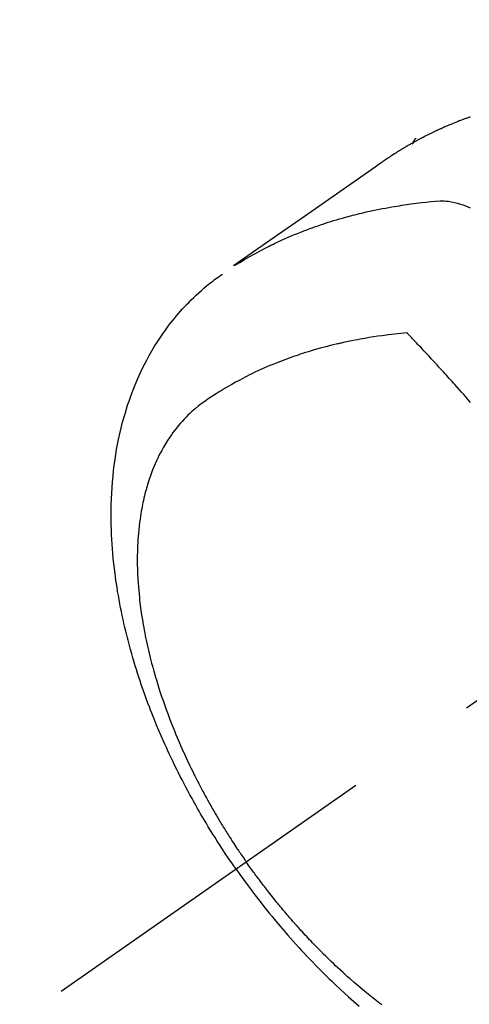
# Model space of a CAD drawing. Extents: x 55896 to 82369, y -25 to 8845.
# Drawn here: x 73386 to 73407, y 6927 to 6973 of the extents above; entities that cross this region are included whole.
import ezdxf

# ---------------------------------------------------------------- set-up
doc = ezdxf.new("R2010")
doc.units = 0
doc.header["$LTSCALE"] = 50
doc.header["$MEASUREMENT"] = 0
doc.linetypes.add('CENTER2', pattern=[1.125, 0.75, -0.125, 0.125, -0.125])
doc.linetypes.add('HIDDEN', pattern=[0.375, 0.25, -0.125])
doc.layers.get('0').update_dxf_attribs({"linetype": 'CONTINUOUS'})
doc.layers.get('DEFPOINTS').update_dxf_attribs({"color": 146, "linetype": 'CONTINUOUS'})
doc.layers.add('150-機器', color=8, linetype='CONTINUOUS')
doc.layers.add('166-寸法B', color=11, linetype='CONTINUOUS')
doc.styles.add('KH001', font='txt')
doc.dimstyles.new('KH1xx030', dxfattribs={"dimscale": 30, "dimtxt": 2, "dimasz": 0.6, "dimexe": 0.3, "dimexo": 1.2, "dimgap": 0.5, "dimtad": 3, "dimdec": 1, "dimdsep": 46, "dimlunit": 6, "dimtxsty": 'KH001', "dimblk": 'DOT', "dimcen": 1, "dimdle": 1, "dimclrd": 256, "dimclre": 256, "dimclrt": 256, "dimadec": 0, "dimazin": 0, "dimtfac": 1, "dimtdec": 1, "dimtix": 1, "dimtmove": 2, "dimatfit": 3, "dimldrblk": 'CLOSEDBLANK', "dimfxl": 1, "dimtolj": 1, "dimtzin": 0, "dimlwd": -1, "dimlwe": -1, "dimarcsym": 0})

# ---------------------------------------------------------------- blocks, each defined once
blk = doc.blocks.new('_Dot')
at = {"color": 0, "linetype": 'ByBlock', "lineweight": -2}
blk.add_line((-0.5, 0), (-1, 0), dxfattribs=at)
at = {"color": 0, "linetype": 'ByBlock', "const_width": 0.5}
blk.add_lwpolyline([(-0.25, 0, 1), (0.25, 0, 1)], format="xyb", close=True, dxfattribs=at)
blk = doc.blocks.new('*D31')
at = {"layer": '166-寸法B', "transparency": 16777216}
for p, q in [((73303.273, 7168.41), (73303.273, 7330.165)), ((73509.122, 7168.41), (73294.273, 7168.41)), ((73303.273, 6911.41), (73303.273, 7150.41)), ((73479.122, 6893.41), (73294.273, 6893.41))]:
    blk.add_line(p, q, dxfattribs=at)
at = {"layer": 'DEFPOINTS', "color": 0, "transparency": 16777216}
for p in [(73303.273, 7168.41), (73545.122, 7168.41), (73515.122, 6893.41)]:
    blk.add_point(p, dxfattribs=at)
at = {"layer": '166-寸法B', "transparency": 16777216, "xscale": 18, "yscale": 18, "zscale": 18}
for p, rotation in [((73303.273, 7168.41), 90), ((73303.273, 6893.41), 270)]:
    blk.add_blockref('_Dot', p, dxfattribs=dict(at, rotation=rotation))
at = {"layer": '166-寸法B', "transparency": 16777216, "insert": (73258.273, 7260.805), "char_height": 60, "attachment_point": 5, "rotation": 90, "style": 'KH001'}
blk.add_mtext('\\A1;275', dxfattribs=at)
blk = doc.blocks.new('_ClosedBlank')
at = {"color": 0, "linetype": 'ByBlock', "lineweight": -2}
for p, q in [((-1, 0.1667), (0, 0)), ((-1, 0.1667), (-1, -0.1667)), ((0, 0), (-1, -0.1667))]:
    blk.add_line(p, q, dxfattribs=at)
blk = doc.blocks.new('F402_H')
at = {"layer": '150-機器', "color": 13, "linetype": 'CENTER2'}
blk.add_line((0, 0), (-244.018, -170.863), dxfattribs=at)
at = {"layer": '150-機器', "color": 13, "linetype": 'HIDDEN'}
blk.add_line((-167.274, -89.124), (-227.617, -131.376), dxfattribs=at)
for points in [[(-225.098, -130.371), (-225.148, -130.389), (-225.198, -130.407), (-225.236, -130.421), (-225.273, -130.434), (-225.31, -130.448), (-225.347, -130.462), (-225.385, -130.476), (-225.422, -130.49), (-225.46, -130.504), (-225.497, -130.518), (-225.547, -130.537), (-225.596, -130.556), (-225.645, -130.576), (-225.695, -130.595), (-225.732, -130.61), (-225.769, -130.624), (-225.806, -130.639), (-225.843, -130.654), (-225.879, -130.669), (-225.916, -130.684), (-225.953, -130.699), (-225.989, -130.714), (-226.05, -130.74), (-226.111, -130.765), (-226.171, -130.792), (-226.232, -130.818), (-226.28, -130.839), (-226.328, -130.86), (-226.376, -130.882), (-226.424, -130.903), (-226.448, -130.914), (-226.472, -130.924), (-226.497, -130.935), (-226.521, -130.946), (-226.568, -130.968), (-226.616, -130.99), (-226.664, -131.012), (-226.711, -131.034), (-226.735, -131.046), (-226.758, -131.057), (-226.782, -131.068), (-226.806, -131.08), (-226.841, -131.097), (-226.877, -131.114), (-226.912, -131.131), (-226.947, -131.149), (-226.971, -131.16), (-226.994, -131.171), (-227.017, -131.183), (-227.041, -131.194), (-227.076, -131.212), (-227.111, -131.229), (-227.146, -131.247), (-227.181, -131.265), (-227.228, -131.289), (-227.274, -131.313), (-227.32, -131.337), (-227.367, -131.362), (-227.401, -131.38), (-227.436, -131.399), (-227.47, -131.417), (-227.505, -131.436), (-227.528, -131.448), (-227.551, -131.46), (-227.574, -131.473), (-227.597, -131.485), (-227.62, -131.498), (-227.643, -131.51), (-227.666, -131.522), (-227.689, -131.535), (-227.702, -131.543), (-227.716, -131.55), (-227.729, -131.558), (-227.743, -131.566), (-227.775, -131.584), (-227.807, -131.602), (-227.839, -131.62), (-227.871, -131.638), (-227.905, -131.657), (-227.939, -131.677), (-227.973, -131.696), (-228.006, -131.716), (-228.029, -131.729), (-228.051, -131.742), (-228.073, -131.756), (-228.096, -131.769), (-228.118, -131.782), (-228.141, -131.795), (-228.163, -131.809), (-228.185, -131.822), (-228.208, -131.835), (-228.23, -131.849), (-228.253, -131.863), (-228.275, -131.876), (-228.286, -131.883), (-228.297, -131.89), (-228.308, -131.897), (-228.319, -131.904), (-228.352, -131.924), (-228.385, -131.945), (-228.418, -131.965), (-228.451, -131.986), (-228.473, -132), (-228.495, -132.014), (-228.517, -132.028), (-228.539, -132.042), (-228.561, -132.055), (-228.583, -132.069), (-228.605, -132.083), (-228.627, -132.097), (-228.682, -132.132), (-228.736, -132.168), (-228.791, -132.204), (-228.845, -132.24), (-228.899, -132.276), (-228.953, -132.313), (-229.006, -132.35), (-229.06, -132.387), (-229.096, -132.412), (-229.132, -132.437), (-229.168, -132.462), (-229.204, -132.487), (-229.277, -132.537), (-229.35, -132.589), (-229.423, -132.64), (-229.496, -132.691), (-231.129, -133.837), (-232.764, -134.982), (-234.399, -136.126), (-236.034, -137.269)], [(-227.606, -131.368), (-227.607, -131.369), (-227.61, -131.371), (-227.611, -131.372), (-227.613, -131.373), (-227.615, -131.375), (-227.617, -131.376), (-227.619, -131.377), (-227.62, -131.379), (-227.622, -131.38), (-227.624, -131.381), (-227.626, -131.383), (-227.627, -131.384), (-227.629, -131.386), (-227.631, -131.387), (-227.633, -131.388), (-227.634, -131.39), (-227.636, -131.392), (-227.638, -131.393), (-227.64, -131.394), (-227.641, -131.396), (-227.642, -131.398), (-227.645, -131.399), (-227.646, -131.401), (-227.648, -131.402), (-227.649, -131.404), (-227.651, -131.406), (-227.653, -131.407), (-227.654, -131.409), (-227.655, -131.41), (-227.656, -131.412), (-227.659, -131.414), (-227.66, -131.416), (-227.662, -131.417), (-227.663, -131.419), (-227.665, -131.421), (-227.666, -131.423), (-227.668, -131.424), (-227.669, -131.426), (-227.67, -131.427), (-227.672, -131.43), (-227.673, -131.431), (-227.675, -131.433), (-227.676, -131.435), (-227.677, -131.437), (-227.68, -131.438), (-227.681, -131.44), (-227.682, -131.442), (-227.683, -131.443), (-227.684, -131.445), (-227.686, -131.448), (-227.687, -131.45), (-227.689, -131.451), (-227.69, -131.453), (-227.691, -131.455), (-227.692, -131.457), (-227.693, -131.459), (-227.695, -131.461), (-227.697, -131.462), (-227.698, -131.464), (-227.699, -131.466), (-227.7, -131.468), (-227.701, -131.47), (-227.702, -131.472), (-227.704, -131.475), (-227.705, -131.477), (-227.706, -131.479), (-227.707, -131.481), (-227.708, -131.483), (-227.709, -131.485), (-227.71, -131.487), (-227.711, -131.489), (-227.712, -131.49), (-227.714, -131.492), (-227.715, -131.495), (-227.716, -131.497), (-227.718, -131.499), (-227.718, -131.502), (-227.719, -131.504), (-227.72, -131.506), (-227.721, -131.508), (-227.722, -131.51), (-227.723, -131.511), (-227.724, -131.514), (-227.725, -131.516), (-227.726, -131.518), (-227.727, -131.52), (-227.728, -131.523), (-227.729, -131.525), (-227.73, -131.527), (-227.731, -131.529), (-227.731, -131.532), (-227.732, -131.534), (-227.733, -131.535), (-227.734, -131.538), (-227.735, -131.54), (-227.735, -131.543), (-227.736, -131.545), (-227.737, -131.547), (-227.738, -131.55), (-227.739, -131.552), (-227.74, -131.554), (-227.741, -131.556), (-227.74, -131.559), (-227.741, -131.561), (-227.742, -131.563), (-227.743, -131.565), (-227.743, -131.568), (-227.744, -131.57), (-227.745, -131.573), (-227.746, -131.575), (-227.746, -131.577), (-227.747, -131.579), (-227.747, -131.582), (-227.748, -131.585), (-227.749, -131.586), (-227.749, -131.589), (-227.749, -131.591), (-227.75, -131.593), (-227.75, -131.596), (-227.751, -131.599), (-227.752, -131.601), (-227.752, -131.603), (-227.752, -131.606), (-227.753, -131.608), (-227.754, -131.611), (-227.753, -131.613), (-227.754, -131.616)], [(-235.962, -137.238), (-235.746, -137.105), (-235.528, -136.974), (-235.31, -136.845), (-235.09, -136.719), (-234.919, -136.624), (-234.746, -136.532), (-234.572, -136.442), (-234.397, -136.353), (-234.311, -136.31), (-234.224, -136.268), (-234.137, -136.225), (-234.05, -136.184), (-233.917, -136.122), (-233.784, -136.061), (-233.65, -136.001), (-233.516, -135.942), (-233.371, -135.879), (-233.225, -135.818), (-233.079, -135.758), (-232.932, -135.699), (-232.789, -135.644), (-232.647, -135.589), (-232.504, -135.536), (-232.36, -135.484), (-232.246, -135.444), (-232.132, -135.404), (-232.018, -135.365), (-231.903, -135.326), (-231.78, -135.286), (-231.657, -135.246), (-231.534, -135.208), (-231.41, -135.17), (-231.274, -135.129), (-231.138, -135.089), (-231.002, -135.05), (-230.865, -135.012), (-230.782, -134.989), (-230.698, -134.967), (-230.615, -134.945), (-230.531, -134.923), (-230.425, -134.896), (-230.318, -134.869), (-230.212, -134.843), (-230.105, -134.817), (-230.053, -134.805), (-230.001, -134.793), (-229.949, -134.781), (-229.897, -134.769), (-229.747, -134.736), (-229.597, -134.703), (-229.447, -134.672), (-229.296, -134.642), (-229.152, -134.613), (-229.007, -134.586), (-228.862, -134.559), (-228.717, -134.534), (-228.601, -134.514), (-228.485, -134.495), (-228.369, -134.477), (-228.253, -134.459), (-228.148, -134.443), (-228.042, -134.428), (-227.937, -134.412), (-227.832, -134.398), (-227.709, -134.382), (-227.587, -134.367), (-227.464, -134.352), (-227.342, -134.336), (-227.127, -134.308), (-226.912, -134.282), (-226.697, -134.263), (-226.482, -134.253), (-226.387, -134.254), (-226.292, -134.258), (-226.197, -134.265), (-226.103, -134.274), (-225.96, -134.296), (-225.819, -134.324), (-225.679, -134.359), (-225.54, -134.4), (-225.425, -134.438), (-225.312, -134.479), (-225.2, -134.524), (-225.09, -134.572)], [(-235.921, -165.194), (-236.088, -164.951), (-236.254, -164.708), (-236.419, -164.464), (-236.581, -164.219), (-236.686, -164.058), (-236.789, -163.897), (-236.892, -163.735), (-236.994, -163.572), (-237.1, -163.399), (-237.206, -163.226), (-237.311, -163.052), (-237.415, -162.878), (-237.488, -162.754), (-237.56, -162.631), (-237.632, -162.507), (-237.703, -162.383), (-237.768, -162.269), (-237.832, -162.155), (-237.896, -162.04), (-237.959, -161.925), (-238.056, -161.748), (-238.152, -161.571), (-238.246, -161.393), (-238.34, -161.214), (-238.422, -161.057), (-238.503, -160.899), (-238.583, -160.741), (-238.662, -160.583), (-238.75, -160.403), (-238.838, -160.223), (-238.924, -160.042), (-239.009, -159.861), (-239.078, -159.712), (-239.146, -159.563), (-239.213, -159.414), (-239.28, -159.264), (-239.387, -159.019), (-239.492, -158.773), (-239.595, -158.527), (-239.697, -158.279), (-239.757, -158.129), (-239.816, -157.979), (-239.875, -157.828), (-239.933, -157.677), (-239.998, -157.506), (-240.061, -157.334), (-240.124, -157.161), (-240.185, -156.988), (-240.245, -156.817), (-240.304, -156.644), (-240.363, -156.472), (-240.42, -156.299), (-240.475, -156.127), (-240.53, -155.955), (-240.583, -155.783), (-240.635, -155.61), (-240.693, -155.417), (-240.748, -155.223), (-240.803, -155.029), (-240.855, -154.835), (-240.887, -154.717), (-240.917, -154.599), (-240.948, -154.48), (-240.977, -154.362), (-241.022, -154.18), (-241.065, -153.998), (-241.107, -153.815), (-241.148, -153.633), (-241.187, -153.451), (-241.225, -153.27), (-241.262, -153.089), (-241.297, -152.907), (-241.333, -152.716), (-241.366, -152.524), (-241.399, -152.333), (-241.429, -152.141), (-241.454, -151.982), (-241.477, -151.823), (-241.499, -151.664), (-241.52, -151.505), (-241.549, -151.275), (-241.575, -151.044), (-241.599, -150.812), (-241.621, -150.581), (-241.638, -150.362), (-241.654, -150.144), (-241.667, -149.925), (-241.678, -149.706), (-241.684, -149.572), (-241.689, -149.437), (-241.693, -149.303), (-241.696, -149.169), (-241.699, -148.954), (-241.699, -148.739), (-241.697, -148.525), (-241.693, -148.31), (-241.684, -148.047), (-241.672, -147.784), (-241.656, -147.522), (-241.636, -147.26), (-241.613, -147.002), (-241.586, -146.744), (-241.555, -146.487), (-241.52, -146.23), (-241.484, -145.996), (-241.445, -145.762), (-241.402, -145.53), (-241.356, -145.298), (-241.267, -144.898), (-241.169, -144.502), (-241.059, -144.108), (-240.938, -143.717), (-240.858, -143.479), (-240.774, -143.243), (-240.685, -143.009), (-240.592, -142.776), (-240.469, -142.485), (-240.339, -142.197), (-240.201, -141.913), (-240.057, -141.632), (-239.938, -141.414), (-239.815, -141.198), (-239.688, -140.986), (-239.556, -140.776), (-239.436, -140.592), (-239.313, -140.412), (-239.186, -140.233), (-239.057, -140.057), (-238.965, -139.936), (-238.871, -139.817), (-238.776, -139.699), (-238.679, -139.582), (-238.586, -139.473), (-238.492, -139.366), (-238.397, -139.26), (-238.3, -139.155), (-238.281, -139.134), (-238.262, -139.114), (-238.242, -139.093), (-238.223, -139.073), (-238.111, -138.956), (-237.997, -138.842), (-237.882, -138.728), (-237.766, -138.616), (-237.648, -138.506), (-237.528, -138.398), (-237.407, -138.292), (-237.284, -138.189), (-237.21, -138.128), (-237.136, -138.069), (-237.061, -138.011), (-236.986, -137.953), (-236.917, -137.902), (-236.849, -137.852), (-236.779, -137.802), (-236.71, -137.753), (-236.671, -137.726), (-236.632, -137.699), (-236.593, -137.672), (-236.553, -137.646)], [(-228.012, -140.367), (-228.301, -140.397), (-228.589, -140.428), (-228.877, -140.461), (-229.165, -140.497), (-229.364, -140.525), (-229.563, -140.555), (-229.761, -140.587), (-229.959, -140.62), (-230.074, -140.64), (-230.188, -140.661), (-230.302, -140.682), (-230.416, -140.704), (-230.577, -140.735), (-230.738, -140.768), (-230.898, -140.802), (-231.058, -140.837), (-231.101, -140.847), (-231.144, -140.856), (-231.187, -140.866), (-231.23, -140.876), (-231.5, -140.942), (-231.769, -141.01), (-232.037, -141.081), (-232.304, -141.156), (-232.441, -141.196), (-232.577, -141.237), (-232.713, -141.279), (-232.848, -141.322), (-232.952, -141.356), (-233.056, -141.391), (-233.16, -141.426), (-233.264, -141.462), (-233.468, -141.534), (-233.671, -141.609), (-233.873, -141.685), (-234.075, -141.764), (-234.216, -141.822), (-234.357, -141.881), (-234.497, -141.941), (-234.637, -142.002), (-234.775, -142.064), (-234.913, -142.127), (-235.05, -142.191), (-235.186, -142.257), (-235.294, -142.309), (-235.401, -142.363), (-235.508, -142.417), (-235.615, -142.472), (-235.785, -142.563), (-235.954, -142.655), (-236.123, -142.749), (-236.29, -142.845), (-236.429, -142.928), (-236.567, -143.011), (-236.705, -143.097), (-236.841, -143.183), (-236.964, -143.262), (-237.086, -143.342), (-237.207, -143.424), (-237.327, -143.507), (-237.491, -143.625), (-237.652, -143.748), (-237.809, -143.876), (-237.962, -144.008), (-238.055, -144.093), (-238.147, -144.18), (-238.236, -144.27), (-238.324, -144.361), (-238.416, -144.461), (-238.507, -144.564), (-238.595, -144.668), (-238.682, -144.775), (-238.762, -144.877), (-238.84, -144.981), (-238.916, -145.086), (-238.989, -145.192), (-239.089, -145.342), (-239.184, -145.495), (-239.275, -145.65), (-239.363, -145.807), (-239.427, -145.927), (-239.488, -146.048), (-239.548, -146.17), (-239.605, -146.293), (-239.666, -146.43), (-239.725, -146.567), (-239.78, -146.706), (-239.834, -146.845), (-239.883, -146.98), (-239.93, -147.115), (-239.974, -147.252), (-240.017, -147.389), (-240.041, -147.469), (-240.064, -147.549), (-240.087, -147.629), (-240.109, -147.71), (-240.135, -147.812), (-240.161, -147.916), (-240.186, -148.019), (-240.209, -148.122), (-240.23, -148.218), (-240.25, -148.313), (-240.269, -148.408), (-240.287, -148.504), (-240.308, -148.624), (-240.328, -148.743), (-240.347, -148.863), (-240.365, -148.984), (-240.387, -149.152), (-240.408, -149.32), (-240.426, -149.489), (-240.442, -149.658), (-240.453, -149.797), (-240.462, -149.937), (-240.471, -150.076), (-240.477, -150.216), (-240.483, -150.37), (-240.488, -150.525), (-240.49, -150.679), (-240.491, -150.834), (-240.491, -150.98), (-240.489, -151.126), (-240.486, -151.273), (-240.481, -151.419), (-240.478, -151.505), (-240.474, -151.592), (-240.47, -151.679), (-240.465, -151.765), (-240.454, -151.941), (-240.441, -152.117), (-240.426, -152.293), (-240.409, -152.469), (-240.396, -152.597), (-240.382, -152.725), (-240.367, -152.853), (-240.351, -152.981), (-240.322, -153.203), (-240.29, -153.424), (-240.255, -153.645), (-240.218, -153.866), (-240.194, -153.998), (-240.17, -154.13), (-240.145, -154.262), (-240.119, -154.394), (-240.091, -154.527), (-240.063, -154.66), (-240.034, -154.793), (-240.004, -154.926), (-239.973, -155.061), (-239.941, -155.195), (-239.908, -155.329), (-239.875, -155.464), (-239.826, -155.654), (-239.775, -155.844), (-239.723, -156.033), (-239.669, -156.222), (-239.657, -156.263), (-239.645, -156.303), (-239.633, -156.344), (-239.62, -156.385), (-239.587, -156.494), (-239.554, -156.603), (-239.521, -156.712), (-239.487, -156.821), (-239.426, -157.009), (-239.365, -157.196), (-239.301, -157.383), (-239.236, -157.57), (-239.153, -157.803), (-239.068, -158.035), (-238.98, -158.267), (-238.891, -158.498), (-238.834, -158.642), (-238.776, -158.786), (-238.717, -158.929), (-238.658, -159.073), (-238.602, -159.205), (-238.545, -159.338), (-238.487, -159.471), (-238.429, -159.603), (-238.38, -159.713), (-238.33, -159.824), (-238.28, -159.935), (-238.229, -160.045), (-238.152, -160.21), (-238.073, -160.375), (-237.994, -160.54), (-237.913, -160.704), (-237.87, -160.792), (-237.826, -160.88), (-237.782, -160.968), (-237.738, -161.056), (-237.693, -161.143), (-237.648, -161.231), (-237.603, -161.318), (-237.557, -161.406), (-237.523, -161.471), (-237.488, -161.537), (-237.453, -161.602), (-237.418, -161.667), (-237.401, -161.699), (-237.384, -161.73), (-237.367, -161.762), (-237.35, -161.793), (-237.295, -161.892), (-237.241, -161.991), (-237.186, -162.09), (-237.131, -162.188), (-237.094, -162.253), (-237.058, -162.318), (-237.021, -162.383), (-236.983, -162.448), (-236.952, -162.501), (-236.921, -162.555), (-236.89, -162.609), (-236.859, -162.662), (-236.827, -162.716), (-236.796, -162.77), (-236.764, -162.824), (-236.733, -162.877), (-236.701, -162.931), (-236.668, -162.984), (-236.636, -163.038), (-236.604, -163.091), (-236.552, -163.177), (-236.499, -163.262), (-236.447, -163.347), (-236.394, -163.432), (-236.354, -163.495), (-236.314, -163.559), (-236.274, -163.622), (-236.234, -163.686), (-236.193, -163.749), (-236.153, -163.812), (-236.112, -163.875), (-236.071, -163.938), (-236.023, -164.012), (-235.975, -164.085), (-235.927, -164.158), (-235.879, -164.231), (-235.844, -164.283), (-235.809, -164.335), (-235.774, -164.387), (-235.739, -164.439), (-235.697, -164.501), (-235.655, -164.564), (-235.612, -164.626), (-235.57, -164.688), (-235.539, -164.732), (-235.509, -164.775), (-235.478, -164.819), (-235.448, -164.862)], [(-225.073, -143.591), (-225.18, -143.469), (-225.287, -143.347), (-225.394, -143.225), (-225.496, -143.109), (-225.598, -142.994), (-225.701, -142.878), (-225.804, -142.763), (-225.867, -142.692), (-225.93, -142.621), (-225.994, -142.549), (-226.058, -142.478), (-226.126, -142.402), (-226.195, -142.326), (-226.264, -142.25), (-226.333, -142.174), (-226.406, -142.093), (-226.48, -142.012), (-226.554, -141.932), (-226.627, -141.851), (-226.716, -141.754), (-226.804, -141.657), (-226.893, -141.561), (-226.982, -141.465), (-227.066, -141.374), (-227.15, -141.283), (-227.234, -141.193), (-227.318, -141.102), (-227.382, -141.034), (-227.446, -140.965), (-227.511, -140.896), (-227.575, -140.828), (-227.62, -140.781), (-227.664, -140.733), (-227.709, -140.686), (-227.754, -140.639), (-227.808, -140.581), (-227.863, -140.523), (-227.917, -140.466), (-227.972, -140.408), (-227.982, -140.398), (-227.992, -140.388), (-228.002, -140.377), (-228.012, -140.367)], [(-229.182, -171.477), (-229.273, -171.408), (-229.429, -171.287), (-229.584, -171.165), (-229.738, -171.041), (-229.891, -170.917), (-230.081, -170.759), (-230.271, -170.599), (-230.458, -170.438), (-230.645, -170.275), (-230.761, -170.172), (-230.876, -170.068), (-230.991, -169.964), (-231.105, -169.859), (-231.211, -169.761), (-231.316, -169.662), (-231.421, -169.562), (-231.525, -169.463), (-231.612, -169.378), (-231.699, -169.294), (-231.786, -169.209), (-231.872, -169.124), (-232.001, -168.994), (-232.129, -168.864), (-232.257, -168.733), (-232.384, -168.602), (-232.451, -168.531), (-232.519, -168.459), (-232.587, -168.388), (-232.654, -168.316), (-232.721, -168.244), (-232.788, -168.172), (-232.855, -168.1), (-232.921, -168.027), (-232.971, -167.972), (-233.02, -167.917), (-233.07, -167.862), (-233.119, -167.807), (-233.143, -167.78), (-233.167, -167.753), (-233.191, -167.726), (-233.214, -167.699), (-233.289, -167.614), (-233.363, -167.529), (-233.437, -167.444), (-233.511, -167.359), (-233.559, -167.302), (-233.608, -167.245), (-233.656, -167.188), (-233.704, -167.131), (-233.744, -167.084), (-233.784, -167.036), (-233.823, -166.988), (-233.863, -166.941), (-233.903, -166.893), (-233.943, -166.845), (-233.982, -166.797), (-234.022, -166.749), (-234.061, -166.7), (-234.101, -166.652), (-234.14, -166.603), (-234.179, -166.554), (-234.241, -166.476), (-234.303, -166.398), (-234.365, -166.32), (-234.427, -166.241), (-234.473, -166.182), (-234.519, -166.122), (-234.565, -166.063), (-234.611, -166.003), (-234.656, -165.944), (-234.702, -165.884), (-234.747, -165.824), (-234.793, -165.764), (-234.845, -165.694), (-234.898, -165.624), (-234.95, -165.554), (-235.002, -165.483), (-235.039, -165.433), (-235.076, -165.382), (-235.113, -165.332), (-235.149, -165.281), (-235.194, -165.22), (-235.238, -165.159), (-235.282, -165.098), (-235.325, -165.036), (-235.356, -164.993), (-235.387, -164.949), (-235.417, -164.906), (-235.448, -164.862)], [(-235.921, -165.194), (-235.75, -165.434), (-235.578, -165.673), (-235.405, -165.911), (-235.23, -166.148), (-235.115, -166.301), (-234.999, -166.453), (-234.882, -166.605), (-234.764, -166.756), (-234.638, -166.916), (-234.512, -167.075), (-234.384, -167.233), (-234.256, -167.39), (-234.165, -167.501), (-234.073, -167.611), (-233.982, -167.721), (-233.889, -167.83), (-233.804, -167.93), (-233.719, -168.029), (-233.633, -168.128), (-233.547, -168.227), (-233.414, -168.378), (-233.28, -168.529), (-233.145, -168.679), (-233.009, -168.828), (-232.889, -168.959), (-232.769, -169.089), (-232.647, -169.218), (-232.525, -169.347), (-232.387, -169.491), (-232.248, -169.635), (-232.107, -169.777), (-231.966, -169.919), (-231.85, -170.035), (-231.733, -170.15), (-231.616, -170.264), (-231.498, -170.378), (-231.304, -170.562), (-231.109, -170.745), (-230.913, -170.927), (-230.715, -171.107), (-230.594, -171.215), (-230.474, -171.322), (-230.352, -171.428), (-230.23, -171.534)]]:
    blk.add_lwpolyline(points, dxfattribs=at)

msp = doc.modelspace()

# ---------------------------------------------------------------- block references
at = {"layer": '150-機器'}
msp.add_blockref('F402_H', (73632.18, 7098.602), dxfattribs=at)

# ---------------------------------------------------------------- dimensions: what is measured, and where the dimension line sits
at = {"layer": '166-寸法B'}
dim = msp.add_linear_dim(base=(73303.273, 7168.41), p1=(73515.122, 6893.41), p2=(73545.122, 7168.41), angle=90, dimstyle='KH1xx030', override={"dimtmove": 1}, dxfattribs=at)
dim.commit()
dim.dimension.update_dxf_attribs({"geometry": '*D31', "text_midpoint": (73296.573, 7260.805), "dimtype": 128})

doc.saveas('drawing.dxf')
